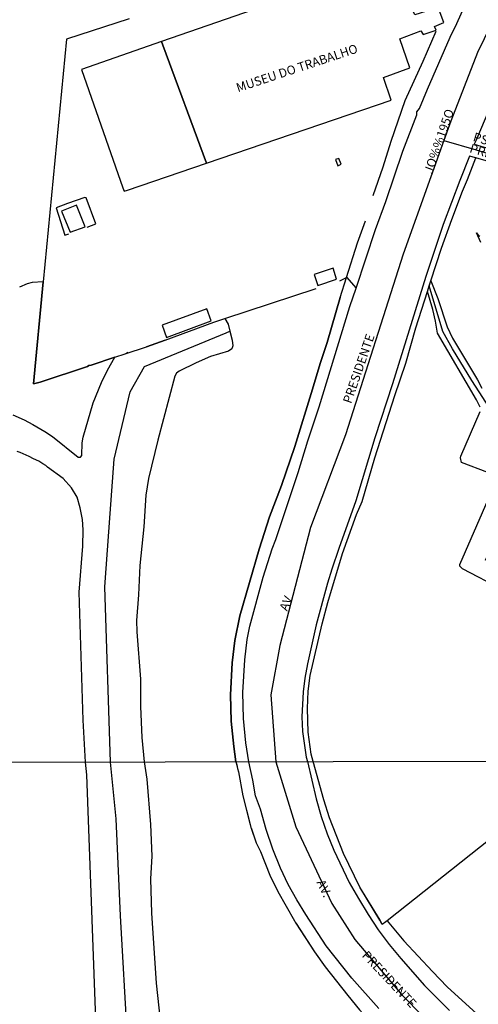
# Model space of a CAD drawing. Extents: x 186816 to 189382, y 1672669 to 1675069.
# Drawn here: x 187069 to 187198, y 1673007 to 1673282 of the extents above; entities that cross this region are included whole.
import ezdxf
from ezdxf.enums import TextEntityAlignment as Align

# ---------------------------------------------------------------- set-up
doc = ezdxf.new("R2010")
doc.units = 0
doc.header["$LTSCALE"] = 10
doc.header["$MEASUREMENT"] = 0
for name, color, linetype in [('V-AREA_VERDE', 3, 'CONTINUOUS'), ('V-EDIFICACAO', 7, 'CONTINUOUS'), ('V-EDIFICACAO_IDENTIFICADA', 6, 'CONTINUOUS'), ('V-EIXO_DE_LOGRADOURO', 3, 'CONTINUOUS'), ('V-LOTE', 1, 'CONTINUOUS'), ('V-NOME_DOS_LOGRADOUROS', 7, 'CONTINUOUS'), ('V-QUADRA', 2, 'CONTINUOUS'), ('V-RIO', 71, 'CONTINUOUS'), ('V-TESTADA', 250, 'CONTINUOUS'), ('X-LIMITE_1000', 6, 'CONTINUOUS')]:
    doc.layers.add(name, color=color, linetype=linetype)

msp = doc.modelspace()

# ---------------------------------------------------------------- linework, layer by layer
at = {"layer": 'V-AREA_VERDE'}
for points in [[(187067.22, 1673171.88), (187070.36, 1673170.49), (187072.78, 1673169.19), (187076.12, 1673167.24), (187078.29, 1673165.77), (187085.53, 1673160), (187086.14, 1673160.03), (187086.53, 1673160.48), (187086.67, 1673163.98), (187086.9, 1673165.57), (187089.74, 1673175.26), (187092.07, 1673180.88), (187093.77, 1673184.35), (187095.81, 1673187.97), (187089.19, 1673185.77), (187088.53, 1673185.69), (187088.1, 1673185.43), (187074.82, 1673180.99), (187073, 1673180.55), (187075.74, 1673209.04), (187072.62, 1673208.9), (187071.2, 1673208.51), (187069.09, 1673207.59)], [(187090.93, 1672990.02), (187087.91, 1673071.08), (187087.58, 1673074.66), (187086.88, 1673086.41), (187085.76, 1673122.2), (187086.85, 1673135.1), (187086.95, 1673139.64), (187086.72, 1673142.59), (187086.1, 1673145.82), (187085.26, 1673148.77), (187083.66, 1673151.41), (187081.28, 1673154.03), (187076.91, 1673157.25), (187076.41, 1673157.68), (187075.62, 1673158.17), (187074.47, 1673158.86), (187073.02, 1673159.56), (187071.73, 1673160.21), (187070.1, 1673160.94), (187069.27, 1673161.29), (187068.44, 1673161.64)]]:
    msp.add_lwpolyline(points, dxfattribs=at)
at = {"layer": 'V-EDIFICACAO'}
for points in [[(187158.54, 1673243.61), (187157.6, 1673243.31), (187158.26, 1673241.51), (187159.24, 1673241.99), (187158.54, 1673243.61)], [(187080.86, 1673228.89), (187083.23, 1673223.02), (187087.42, 1673224.48), (187085.06, 1673230.53), (187080.86, 1673228.89)], [(187157.88, 1673209.84), (187156.94, 1673212.93), (187151.62, 1673211.17), (187152.63, 1673208.02), (187157.88, 1673209.84)], [(187109.02, 1673197), (187110.23, 1673193.51), (187122.76, 1673198.17), (187121.54, 1673201.52), (187109.02, 1673197)]]:
    msp.add_lwpolyline(points, close=True, dxfattribs=at)
at = {"layer": 'V-EDIFICACAO_IDENTIFICADA'}
for points in [[(187173.19, 1673259.9), (187171.05, 1673266.31), (187178.44, 1673268.98), (187175.67, 1673277.11), (187181.52, 1673279.34), (187182.13, 1673278.32), (187185.84, 1673279.56), (187185.39, 1673280.58), (187187.94, 1673281.63), (187186.35, 1673285.91), (187179.86, 1673283.81), (187178.03, 1673287.56), (187175.31, 1673286.68), (187174.42, 1673288.26), (187172.52, 1673287.96), (187171.18, 1673289.82), (187164.27, 1673287.41), (187161.56, 1673294.42), (187149.99, 1673290.67), (187108.85, 1673276.32), (187109.22, 1673275.32), (187121.47, 1673242.29), (187173.19, 1673259.9)], [(187098, 1673235.41), (187098.35, 1673234.42), (187099.35, 1673234.76), (187121.47, 1673242.29), (187109.22, 1673275.32), (187108.85, 1673276.32), (187086.47, 1673268.52), (187098, 1673235.41)]]:
    msp.add_lwpolyline(points, close=True, dxfattribs=at)
at = {"layer": 'V-EIXO_DE_LOGRADOURO'}
for points in [[(187482.66, 1673433.58), (187365.79, 1673388.36), (187359.28, 1673385.85), (187353.93, 1673383.78), (187294.47, 1673360.77), (187255.65, 1673345.32), (187252.16, 1673343.84), (187237.27, 1673337.51), (187228.57, 1673333.82), (187214.44, 1673308.16), (187197.44, 1673273.28), (187189.92, 1673254.09), (187187.98, 1673248.68), (187176.54, 1673216.79), (187160.38, 1673166.23), (187150.63, 1673140.28), (187141.99, 1673107.3), (187139.48, 1673093.51), (187140.87, 1673074.77), (187146.48, 1673056.56), (187156.58, 1673035.08), (187163.06, 1673024.99), (187176.22, 1673009.51), (187188.29, 1672997.26)], [(187187.98, 1673248.68), (187196.99, 1673246), (187224.3, 1673237.7), (187225.65, 1673237.25), (187229.04, 1673236.13)], [(187199.67, 1673131.16), (187211.1, 1673156.3), (187202.69, 1673172.08), (187202.13, 1673173.14), (187201.77, 1673172.23), (187195.78, 1673181.49), (187190.35, 1673190.35), (187187.7, 1673195.15), (187183.86, 1673207.94)], [(187110.63, 1672685.22), (187106.95, 1672775.83), (187105.46, 1672827.41), (187103.75, 1672867.7), (187102.68, 1672928.88), (187101.18, 1672975.98), (187099.37, 1672997.3), (187097.4, 1673031.67), (187096.12, 1673058.8), (187094.6, 1673074.68), (187092.94, 1673123.73), (187094.44, 1673144.21), (187095.55, 1673159.41), (187100.06, 1673178.29), (187104.09, 1673185.43), (187126.94, 1673194.8), (187128.03, 1673195.25)]]:
    msp.add_lwpolyline(points, dxfattribs=at)
at = {"layer": 'V-LOTE'}
for points in [[(187099.84, 1673282.65), (187082.26, 1673276.96), (187075.74, 1673209.04)], [(187185.71, 1673279.15), (187182.12, 1673270.72), (187177.08, 1673259.71), (187173.1, 1673248.34), (187170.89, 1673241.19), (187168.11, 1673233.14)], [(187184.33, 1673209.41), (187187.29, 1673218.47), (187190.17, 1673226.52), (187193.16, 1673234.5), (187194.57, 1673237.69), (187196.93, 1673243.75)], [(187088.05, 1673224.36), (187090.47, 1673225.34), (187087.71, 1673232.61), (187087.39, 1673232.68), (187082.51, 1673231.01), (187079.31, 1673229.75), (187081.81, 1673222.14), (187082.9, 1673222.54)], [(187075.74, 1673209.04), (187073, 1673180.55), (187074.82, 1673180.99), (187088.1, 1673185.43), (187088.53, 1673185.69), (187089.19, 1673185.77), (187095.81, 1673187.97)], [(187160.68, 1673210.33), (187160.73, 1673210.35), (187163.37, 1673207.29)], [(187151.39, 1673074.8), (187150.8, 1673076.88), (187149.96, 1673083.04), (187149.76, 1673089.7), (187149.93, 1673094.48), (187150.51, 1673098.88), (187153.87, 1673113.39), (187155.47, 1673119.31), (187159.58, 1673133.01), (187163.52, 1673143.97), (187165.07, 1673147.64), (187168.64, 1673159.79), (187174.19, 1673177.24), (187177.29, 1673186.31), (187180.13, 1673196.21), (187183.35, 1673206.37)], [(187095.81, 1673187.97), (187098.66, 1673188.91), (187099.48, 1673189.38)], [(187164.39, 1673039.63), (187159.82, 1673049.12), (187155.96, 1673059.06), (187154.36, 1673064.09), (187151.39, 1673074.8)], [(187170.73, 1673029.22), (187170.02, 1673030.38), (187164.39, 1673039.63)], [(187172.07, 1673030.28), (187171.69, 1673029.98), (187170.73, 1673029.22)], [(187176.75, 1673024.66), (187184.82, 1673016.01), (187188.92, 1673011.78), (187197.22, 1673004.2), (187205.56, 1672997.29), (187213.9, 1672990.91), (187229.32, 1672979.66)]]:
    msp.add_lwpolyline(points, dxfattribs=at)
at = {"layer": 'V-LOTE', "flags": 128}
for points in [[(187163.78, 1673219.99), (187166.02, 1673226.13)], [(187160.68, 1673210.33), (187163.78, 1673219.99)], [(187158.83, 1673209.39), (187160.68, 1673210.33)], [(187158.88, 1673204.7), (187160.68, 1673210.33)], [(187183.86, 1673207.94), (187184.33, 1673209.41)], [(187126.64, 1673198.81), (187152.16, 1673207.19)], [(187183.35, 1673206.37), (187183.86, 1673207.94)], [(187158.88, 1673204.7), (187155.26, 1673192.06), (187153.29, 1673186.23), (187151.21, 1673179.05), (187146.18, 1673162.97), (187142.46, 1673152.11), (187139.13, 1673143.35), (187136.18, 1673134.3), (187130.76, 1673115.56), (187129.44, 1673108.67), (187128.61, 1673102.43), (187128.21, 1673093.45), (187128.4, 1673086.14), (187129.08, 1673079), (187129.72, 1673074.75), (187129.93, 1673073.93), (187130.19, 1673072.9), (187130.19, 1673072.89), (187130.42, 1673071.98), (187131.6, 1673065.26), (187133.7, 1673057.24), (187133.93, 1673056.37), (187133.98, 1673056.22), (187135.35, 1673052.05), (187136.55, 1673049.66), (187139.24, 1673042.98), (187141.41, 1673038.41), (187146.13, 1673030.2), (187146.33, 1673029.85), (187146.53, 1673029.55), (187151.72, 1673021.6), (187154.74, 1673017.39), (187161.06, 1673009.3), (187164.36, 1673005.29)], [(187123.52, 1673197.78), (187126.64, 1673198.81)], [(187109.85, 1673192.8), (187104.62, 1673190.91)], [(187205.94, 1673057.03), (187172.07, 1673030.28)], [(187172.07, 1673030.28), (187176.75, 1673024.66)]]:
    msp.add_lwpolyline(points, dxfattribs=at)
at = {"layer": 'V-QUADRA'}
for points in [[(187218.7, 1673299.53), (187210.18, 1673280.43), (187203.72, 1673264.64), (187196.89, 1673248.59), (187196.5, 1673247.62), (187198.32, 1673247.09), (187198.33, 1673247.09), (187226.34, 1673238.85), (187226.73, 1673238.74), (187227.22, 1673238.74), (187228, 1673239.35), (187228.76, 1673240.95), (187232.43, 1673247.62), (187238.15, 1673258.63), (187240.23, 1673263.39), (187241.22, 1673267.77), (187241.89, 1673273.2), (187242.98, 1673278.88), (187244.67, 1673282.9)], [(187169.77, 1673005.68), (187162.18, 1673014.15), (187155, 1673023.22), (187149.26, 1673032), (187146.74, 1673036.13), (187144.38, 1673040.42), (187142.22, 1673044.96), (187140.08, 1673050.31), (187138.14, 1673055.81), (187136.63, 1673061.49), (187135.17, 1673065.18), (187134.43, 1673069.62), (187133.33, 1673074.76), (187132.51, 1673080.02), (187131.83, 1673086.86), (187131.6, 1673094.1), (187132.22, 1673103.29), (187132.89, 1673108.96), (187133.57, 1673112.71), (187137.34, 1673126.45), (187139.84, 1673134.37), (187140.88, 1673136.95), (187147.12, 1673155.73), (187149.83, 1673164.59), (187153.02, 1673174.06), (187161.66, 1673202.15), (187163.37, 1673207.29), (187168.84, 1673223.74), (187171.68, 1673231.59), (187176.43, 1673245.62), (187180.37, 1673255.87), (187180.41, 1673256.64), (187181.14, 1673257.58), (187183.35, 1673262.98), (187189.76, 1673277.57), (187191.61, 1673281.35), (187196.44, 1673292.27)], [(187099.84, 1673282.65), (187082.26, 1673276.96), (187075.74, 1673209.04), (187072.62, 1673208.9), (187071.2, 1673208.51), (187069.09, 1673207.59)], [(187222.24, 1673236.52), (187196.93, 1673243.75), (187195.16, 1673244.25), (187192.43, 1673237.41), (187187.81, 1673225.13), (187182.93, 1673210.58), (187173.54, 1673180.49), (187168.63, 1673165.4), (187163.31, 1673147.75), (187158.52, 1673134.48), (187156.59, 1673128.63), (187155.39, 1673124.75), (187152.23, 1673113.08), (187149.8, 1673102.18), (187149.01, 1673098.14), (187148.51, 1673094.29), (187148.18, 1673087.37), (187148.38, 1673083.27), (187149.37, 1673076.06), (187149.77, 1673074.79), (187152.19, 1673064.36), (187153.63, 1673059.42), (187155.25, 1673054.59), (187157.16, 1673049.99), (187161.46, 1673040.92), (187164.07, 1673036.47), (187164.07, 1673036.47), (187166.73, 1673032), (187169.52, 1673027.71), (187172.67, 1673023.65), (187175.91, 1673019.7), (187182.53, 1673012.14), (187189.51, 1673005.14)], [(187198.37, 1673220.05), (187197.1, 1673222.81), (187197.6, 1673222.14), (187198.02, 1673221.85)], [(187198.11, 1673174), (187197.15, 1673176.1), (187186.19, 1673194.71), (187185.64, 1673198.11), (187184.9, 1673201.37), (187183.35, 1673206.37), (187184.33, 1673209.41), (187186.32, 1673204.46), (187188.94, 1673196.51), (187190.41, 1673193.35), (187197.35, 1673181.7), (187198.59, 1673179.31)], [(187067.22, 1673171.88), (187070.36, 1673170.49), (187072.78, 1673169.19), (187076.12, 1673167.24), (187078.29, 1673165.77), (187085.53, 1673160), (187086.14, 1673160.03), (187086.53, 1673160.48), (187086.67, 1673163.98), (187086.9, 1673165.57), (187089.74, 1673175.26), (187092.07, 1673180.88), (187093.77, 1673184.35), (187095.81, 1673187.97), (187098.66, 1673188.91), (187104.62, 1673190.91), (187109.85, 1673192.8), (187123.52, 1673197.78), (187126.64, 1673198.81), (187127.5, 1673197.27), (187128.03, 1673195.25), (187128.69, 1673192.77), (187128.85, 1673191.16), (187128.56, 1673190.37), (187127.63, 1673189.72), (187122.62, 1673188.23), (187118.55, 1673186.45), (187113.83, 1673184.1), (187113.07, 1673183.51), (187112.56, 1673182.72), (187107.81, 1673164.75), (187105.23, 1673154.05), (187104.48, 1673149.37), (187103.9, 1673140.54), (187102.77, 1673129.65), (187102.38, 1673121.44), (187101.83, 1673114.3), (187101.93, 1673111.1), (187102.94, 1673097.86), (187102.93, 1673090.18), (187103.35, 1673081.59), (187103.99, 1673074.7), (187104.78, 1673069.9), (187105.74, 1673057.23), (187106.11, 1673048.3), (187105.79, 1673041.97), (187106.06, 1673032.4), (187107.34, 1673012.82), (187109.52, 1672992.92)], [(187200.33, 1673155.7), (187192.95, 1673158.53), (187192.63, 1673159.82), (187192.77, 1673160.32), (187198.12, 1673172.75)], [(187090.93, 1672990.02), (187087.91, 1673071.08), (187087.58, 1673074.66), (187086.88, 1673086.41), (187085.76, 1673122.2), (187086.85, 1673135.1), (187086.95, 1673139.64), (187086.72, 1673142.59), (187086.1, 1673145.82), (187085.26, 1673148.77), (187083.66, 1673151.41), (187081.28, 1673154.03), (187076.91, 1673157.25), (187076.41, 1673157.68), (187075.62, 1673158.17), (187074.47, 1673158.86), (187073.02, 1673159.56), (187071.73, 1673160.21), (187070.1, 1673160.94), (187069.27, 1673161.29), (187068.44, 1673161.64)], [(187204.33, 1673122.97), (187193.15, 1673128.76), (187192.44, 1673129.5), (187192.45, 1673130.01), (187201.95, 1673151.82)]]:
    msp.add_lwpolyline(points, dxfattribs=at)
at = {"layer": 'V-RIO'}
msp.add_lwpolyline([(187099.84, 1673282.65), (187082.26, 1673276.96), (187075.74, 1673209.04), (187072.62, 1673208.9), (187071.2, 1673208.51), (187069.09, 1673207.59)], dxfattribs=at)
at = {"layer": 'V-TESTADA'}
for points in [[(187185.71, 1673279.15), (187182.12, 1673270.72), (187177.08, 1673259.71), (187173.1, 1673248.34), (187170.89, 1673241.19), (187168.11, 1673233.14)], [(187184.33, 1673209.41), (187187.29, 1673218.47), (187190.17, 1673226.52), (187193.16, 1673234.5), (187194.57, 1673237.69), (187196.93, 1673243.75)], [(187151.39, 1673074.8), (187150.8, 1673076.88), (187149.96, 1673083.04), (187149.76, 1673089.7), (187149.93, 1673094.48), (187150.51, 1673098.88), (187153.87, 1673113.39), (187155.47, 1673119.31), (187159.58, 1673133.01), (187163.52, 1673143.97), (187165.07, 1673147.64), (187168.64, 1673159.79), (187174.19, 1673177.24), (187177.29, 1673186.31), (187180.13, 1673196.21), (187183.35, 1673206.37)], [(187129.72, 1673074.75), (187129.08, 1673079), (187128.4, 1673086.14), (187128.21, 1673093.45), (187128.61, 1673102.43), (187129.44, 1673108.67), (187130.76, 1673115.56), (187136.18, 1673134.3), (187139.13, 1673143.35), (187142.46, 1673152.11), (187146.18, 1673162.97), (187151.21, 1673179.05), (187153.29, 1673186.23), (187155.26, 1673192.06), (187158.88, 1673204.7)], [(187129.72, 1673074.75), (187129.91, 1673073.98), (187130.19, 1673072.9)], [(187164.39, 1673039.63), (187159.82, 1673049.12), (187155.96, 1673059.06), (187154.36, 1673064.09), (187151.39, 1673074.8)], [(187135.35, 1673052.05), (187136.55, 1673049.66), (187139.24, 1673042.98), (187141.41, 1673038.41)], [(187170.73, 1673029.22), (187170.08, 1673030.38), (187164.39, 1673039.63)], [(187176.75, 1673024.66), (187184.82, 1673016.01), (187188.92, 1673011.78), (187197.22, 1673004.2), (187205.56, 1672997.29), (187213.9, 1672990.91), (187229.32, 1672979.66)], [(187151.72, 1673021.6), (187154.74, 1673017.39), (187161.06, 1673009.3), (187164.36, 1673005.29), (187171.3, 1672997.57), (187178.33, 1672990.52), (187185.12, 1672984.47), (187192.08, 1672978.79), (187206.05, 1672968.03), (187216.8, 1672960.44), (187229.39, 1672951.99)]]:
    msp.add_lwpolyline(points, dxfattribs=at)
at = {"layer": 'V-TESTADA', "flags": 128}
for points in [[(187163.78, 1673219.99), (187166.02, 1673226.13)], [(187160.68, 1673210.33), (187163.78, 1673219.99)], [(187158.88, 1673204.7), (187160.68, 1673210.33)], [(187183.86, 1673207.94), (187184.33, 1673209.41)], [(187130.42, 1673071.98), (187131.6, 1673065.26)], [(187131.6, 1673065.26), (187133.74, 1673057.08)], [(187133.98, 1673056.21), (187135.35, 1673052.05)], [(187141.41, 1673038.41), (187146.11, 1673030.23)], [(187172.07, 1673030.28), (187176.75, 1673024.66)], [(187146.59, 1673029.46), (187151.72, 1673021.6)]]:
    msp.add_lwpolyline(points, dxfattribs=at)
at = {"layer": 'X-LIMITE_1000'}
msp.add_line((188675.98, 1673077.9), (186815.98, 1673074.05), dxfattribs=at)

# ---------------------------------------------------------------- texts
at = {"layer": 'V-NOME_DOS_LOGRADOUROS'}
for s, rotation, p in [('MUSEU DO TRABALHO', 18.3279, (187146.89, 1673268.6)), ('JO%%195O', 70.8412, (187186.91, 1673248.31)), ('PSG.', 343.2773, (187199.81, 1673248.38)), ('PRES.', 343.2773, (187199.72, 1673244.93)), ('PRESIDENTE', 70.8412, (187164.42, 1673184.69)), ('AV.', 67.4646, (187144.17, 1673119.41)), ('AV.', 295.4077, (187154.16, 1673039.17)), ('PRESIDENTE', 313.3634, (187172.45, 1673013.65))]:
    msp.add_text(s, height=2.5, rotation=rotation, dxfattribs=at).set_placement(p, align=Align.MIDDLE)

doc.saveas('drawing.dxf')
